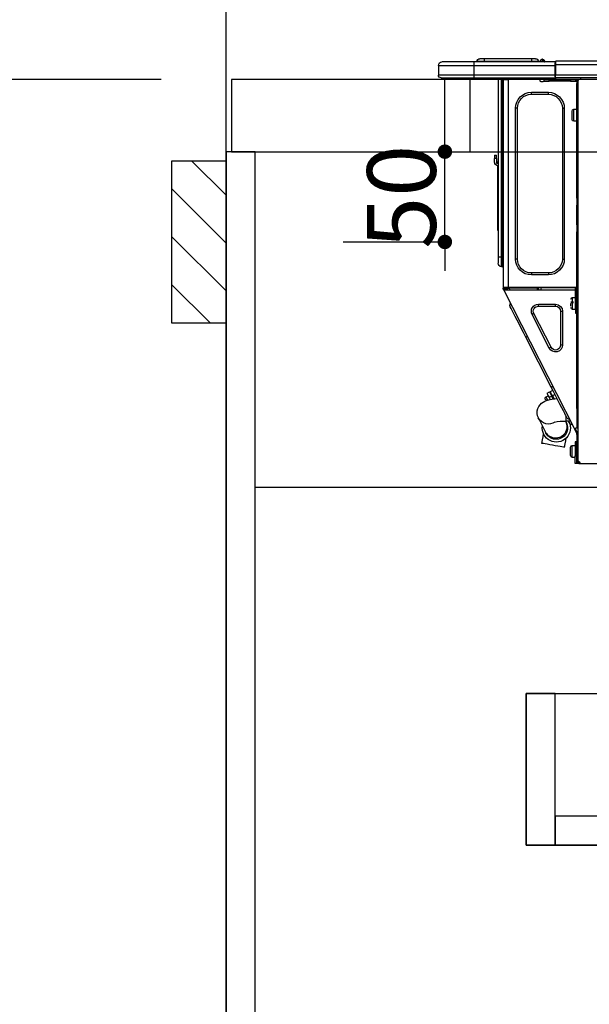
# Model space of a CAD drawing. Extents: x 27948 to 54421, y -6 to 8864.
# Drawn here: x 43288 to 43603, y 2383 to 2928 of the extents above; entities that cross this region are included whole.
import ezdxf

# ---------------------------------------------------------------- set-up
doc = ezdxf.new("R2010")
doc.units = 0
doc.header["$LTSCALE"] = 50
doc.header["$MEASUREMENT"] = 0
doc.linetypes.add('HIDDEN', pattern=[0.375, 0.25, -0.125])
doc.layers.get('0').update_dxf_attribs({"linetype": 'CONTINUOUS'})
doc.layers.get('DEFPOINTS').update_dxf_attribs({"color": 146, "linetype": 'CONTINUOUS'})
for name, color, linetype in [('111-壁仕上', 3, 'CONTINUOUS'), ('121-キャビネット（中）', 253, 'HIDDEN'), ('122-扉', 6, 'CONTINUOUS'), ('126-甲板', 2, 'CONTINUOUS'), ('150-機器', 8, 'CONTINUOUS'), ('166-寸法B', 11, 'CONTINUOUS'), ('180-補助', 161, 'CONTINUOUS')]:
    doc.layers.add(name, color=color, linetype=linetype)
doc.styles.add('KH001', font='txt')
doc.dimstyles.new('KH1xx015', dxfattribs={"dimscale": 10, "dimtxt": 3.8, "dimasz": 0.8, "dimexe": 0.3, "dimexo": 1.2, "dimgap": 0.5, "dimtad": 3, "dimdec": 1, "dimdsep": 46, "dimlunit": 6, "dimtxsty": 'KH001', "dimblk": 'DOT', "dimcen": 1, "dimdle": 1, "dimclrd": 256, "dimclre": 256, "dimclrt": 256, "dimadec": 0, "dimazin": 0, "dimtfac": 1, "dimtdec": 1, "dimtix": 1, "dimtmove": 2, "dimatfit": 3, "dimldrblk": 'CLOSEDBLANK', "dimfxl": 1, "dimtolj": 1, "dimtzin": 0, "dimlwd": -1, "dimlwe": -1, "dimarcsym": 0})
doc.dimstyles.new('KH1xx030', dxfattribs={"dimscale": 30, "dimtxt": 2, "dimasz": 0.6, "dimexe": 0.3, "dimexo": 1.2, "dimgap": 0.5, "dimtad": 3, "dimdec": 1, "dimdsep": 46, "dimlunit": 6, "dimtxsty": 'KH001', "dimblk": 'DOT', "dimcen": 1, "dimdle": 1, "dimclrd": 256, "dimclre": 256, "dimclrt": 256, "dimadec": 0, "dimazin": 0, "dimtfac": 1, "dimtdec": 1, "dimtix": 1, "dimtmove": 2, "dimatfit": 3, "dimldrblk": 'CLOSEDBLANK', "dimfxl": 1, "dimtolj": 1, "dimtzin": 0, "dimlwd": -1, "dimlwe": -1, "dimarcsym": 0})

# ---------------------------------------------------------------- blocks, each defined once
blk = doc.blocks.new('_Dot')
at = {"color": 0, "linetype": 'ByBlock', "lineweight": -2}
blk.add_line((-0.5, 0), (-1, 0), dxfattribs=at)
at = {"color": 0, "linetype": 'ByBlock', "const_width": 0.5}
blk.add_lwpolyline([(-0.25, 0, 1), (0.25, 0, 1)], format="xyb", close=True, dxfattribs=at)
blk = doc.blocks.new('*D50')
at = {"layer": '166-寸法B', "transparency": 16777216}
for p, q in [((43402.31, 3188.71), (43402.31, 3211.63)), ((44052.31, 2931.11), (44052.31, 3211.63)), ((44034.31, 3202.63), (43420.31, 3202.63))]:
    blk.add_line(p, q, dxfattribs=at)
at = {"layer": 'DEFPOINTS', "color": 0, "transparency": 16777216}
for p in [(43402.31, 3202.63), (43402.31, 3152.71), (44052.31, 2895.11)]:
    blk.add_point(p, dxfattribs=at)
at = {"layer": '166-寸法B', "transparency": 16777216, "xscale": 18, "yscale": 18, "zscale": 18, "rotation": 180}
blk.add_blockref('_Dot', (43402.31, 3202.63), dxfattribs=at)
at = {"layer": '166-寸法B', "transparency": 16777216, "xscale": 18, "yscale": 18, "zscale": 18}
blk.add_blockref('_Dot', (44052.31, 3202.63), dxfattribs=at)
at = {"layer": '166-寸法B', "transparency": 16777216, "insert": (43727.31, 3247.63), "char_height": 60, "attachment_point": 5, "style": 'KH001'}
blk.add_mtext('\\A1;650', dxfattribs=at)
blk = doc.blocks.new('_ClosedBlank')
at = {"color": 0, "linetype": 'ByBlock', "lineweight": -2}
for p, q in [((-1, 0.167), (0, 0)), ((-1, 0.167), (-1, -0.167)), ((0, 0), (-1, -0.167))]:
    blk.add_line(p, q, dxfattribs=at)
blk = doc.blocks.new('HT-F6S_D')
at = {"layer": '150-機器', "color": 13, "linetype": 'Continuous'}
for p, q in [((75.61, 9.2), (429.43, 9.2)), ((75.61, 7.24), (429.43, 7.24)), ((429.43, 9.2), (429.43, 9.2)), ((429.43, 7.24), (429.43, 9.2)), ((429.43, 1.47), (429.43, 7.24)), ((429.43, 7.24), (429.72, 7.24)), ((429.72, 8.91), (429.72, 8.81)), ((429.72, 8.91), (429.72, 7.24)), ((429.72, 8.82), (429.72, 8.91)), ((429.72, 8.81), (429.72, 8.82)), ((429.72, 8.81), (429.72, 6.85)), ((429.72, 8.81), (474.75, 8.81)), ((429.72, 8.71), (429.72, 8.65)), ((429.72, 6.85), (429.72, 8.32)), ((429.72, 7.24), (429.72, 0.59)), ((474.75, 6.85), (429.72, 6.85)), ((429.72, 1.47), (429.72, 6.85)), ((435.45, 9.24), (435.05, 8.93)), ((435.46, 9.25), (435.45, 9.24)), ((435.46, 9.25), (435.94, 9.86)), ((435.57, 8.81), (435.62, 8.87)), ((436.71, 10.22), (435.62, 8.87)), ((435.62, 8.87), (436.57, 8.87)), ((435.94, 9.86), (435.97, 9.89)), ((435.97, 9.89), (435.98, 9.91)), ((435.98, 9.91), (435.98, 9.91)), ((436.57, 8.87), (436.75, 9.63)), ((436.57, 8.87), (436.86, 8.81)), ((436.73, 10.26), (436.71, 10.22)), ((436.87, 10.22), (436.71, 10.22)), ((436.74, 10.27), (436.73, 10.26)), ((436.75, 10.28), (436.74, 10.27)), ((436.75, 10.28), (436.87, 10.28)), ((436.75, 9.63), (436.87, 10.22)), ((436.87, 10.22), (436.87, 10.28)), ((438.04, 9.1), (438.04, 9.05)), ((438.04, 8.81), (438.04, 9.1)), ((438.04, 9.05), (438.04, 8.81)), ((439.02, 9.01), (442.94, 9.01)), ((439.02, 9.01), (439.02, 8.81)), ((440.59, 10.57), (442.94, 10.57)), ((442.94, 10.57), (442.94, 9.01)), ((442.94, 10.57), (469.08, 10.57)), ((442.94, 9.01), (469.08, 9.01)), ((442.94, 9.01), (442.94, 8.81)), ((469.08, 10.57), (469.08, 9.01)), ((469.08, 10.57), (471.43, 10.57)), ((469.08, 9.01), (472.99, 9.01)), ((469.08, 9.01), (469.08, 8.81)), ((472.99, 9.01), (472.99, 8.81)), ((472.99, 8.81), (472.99, 9.01)), ((474.75, 8.81), (492.38, 8.81)), ((474.75, 8.81), (474.75, 6.85)), ((494.33, 6.85), (474.75, 6.85)), ((474.75, 6.85), (474.75, 1.47)), ((492.38, 8.81), (492.38, 8.81)), ((494.33, 6.85), (494.33, 1.47)), ((494.33, 6.85), (494.33, 6.85)), ((494.33, 6.85), (494.33, 1.47)), ((75.31, 0), (429.72, 0)), ((75.61, 1.47), (429.43, 1.47)), ((415.69, -0.2), (415.69, 0)), ((429.72, 1.47), (474.75, 1.47)), ((429.72, 0.59), (429.72, 1.47)), ((429.72, 0.59), (429.72, 0)), ((474.75, 0), (429.72, 0)), ((438.01, -1.76), (438.01, 0)), ((455.15, 0), (455.15, -0.69)), ((457.76, 0), (457.75, -1.17)), ((457.99, 0), (457.99, -0.69)), ((458.48, 0), (458.48, -0.69)), ((459.06, 0), (459.06, -99.17)), ((459.45, -99.17), (459.45, 0)), ((461.31, 0), (461.31, -99.17)), ((474.53, -0.05), (474.53, 0)), ((474.75, 1.47), (494.33, 1.47)), ((474.75, 1.47), (474.75, 0)), ((492.87, 0), (474.75, 0)), ((480.31, -0.59), (480.9, 0)), ((492.87, 0), (492.87, 0)), ((494.33, 1.47), (494.33, 1.47)), ((417.26, -1.17), (416.67, -1.17)), ((417.26, -1.17), (417.75, -1.17)), ((417.26, -1.17), (417.26, -212.45)), ((417.75, -3.13), (417.26, -3.13)), ((417.75, -1.17), (417.75, -3.13)), ((417.75, -2.25), (417.85, -2.25)), ((417.75, -66.67), (417.75, -3.13)), ((418.34, -1.76), (418.34, -1.17)), ((418.34, -1.17), (421.27, -1.17)), ((421.27, -1.76), (418.34, -1.76)), ((421.27, -1.17), (421.27, -1.76)), ((421.27, -1.17), (433.12, -1.17)), ((421.27, -1.76), (433.12, -1.76)), ((433.12, -1.76), (433.12, -1.17)), ((433.12, -1.17), (436.06, -1.17)), ((436.06, -1.76), (433.12, -1.76)), ((436.06, -1.17), (436.06, -1.76)), ((436.55, -2.25), (437.52, -2.25)), ((455.54, -116.01), (455.54, -1.16)), ((455.64, -1.17), (455.54, -1.16)), ((455.64, -1.17), (458.47, -1.17)), ((457.99, -0.69), (458.48, -0.69)), ((457.99, -1.17), (457.99, -0.69)), ((458.48, -1.16), (458.47, -1.17)), ((458.48, -0.69), (458.48, -1.16)), ((458.48, -1.16), (458.48, -116.01)), ((480.31, -0.59), (476.8, -0.59)), ((433.51, -9.1), (433.51, -8.03)), ((442.91, -8.03), (433.51, -8.03)), ((442.91, -9.1), (433.51, -9.1)), ((442.91, -9.1), (442.91, -8.03)), ((419.41, -17.43), (417.75, -17.43)), ((419.41, -20.76), (419.41, -17.43)), ((419.41, -24.08), (419.41, -20.76)), ((420.39, -23.1), (420.39, -18.41)), ((425.78, -16.84), (424.7, -16.84)), ((424.7, -16.84), (424.7, -100.35)), ((425.78, -16.84), (425.78, -100.35)), ((450.64, -100.35), (450.64, -16.84)), ((450.64, -16.84), (451.72, -16.84)), ((451.72, -100.35), (451.72, -16.84)), ((417.75, -24.08), (419.41, -24.08)), ((462.29, -44.74), (462.29, -42.78)), ((463.27, -42.78), (462.29, -42.78)), ((463.27, -42.78), (463.27, -44.74)), ((461.46, -47.04), (461.31, -46.38)), ((461.63, -48.71), (461.63, -82.46)), ((462.29, -44.74), (462.29, -46.7)), ((462.29, -44.74), (463.27, -44.74)), ((463.27, -46.7), (463.27, -44.74)), ((417.26, -66.67), (417.75, -66.67)), ((417.75, -68.63), (417.26, -68.63)), ((417.75, -69.12), (417.26, -69.12)), ((417.26, -70.1), (417.75, -70.1)), ((417.26, -70.59), (417.75, -70.59)), ((417.75, -66.67), (417.75, -68.63)), ((417.75, -68.63), (417.75, -69.12)), ((417.75, -69.12), (417.75, -70.1)), ((417.75, -70.1), (417.75, -70.59)), ((417.75, -81.36), (417.75, -70.59)), ((417.26, -81.36), (417.75, -81.36)), ((417.75, -81.36), (417.75, -81.85)), ((417.75, -81.85), (417.26, -81.85)), ((417.26, -82.83), (417.75, -82.83)), ((417.26, -83.31), (417.75, -83.31)), ((417.75, -85.27), (417.26, -85.27)), ((417.75, -81.85), (417.75, -82.83)), ((417.75, -82.83), (417.75, -83.31)), ((417.75, -83.31), (417.75, -85.27)), ((417.75, -116.5), (417.75, -85.27)), ((461.31, -82.46), (461.63, -82.46)), ((461.63, -84.42), (461.31, -84.42)), ((461.63, -82.46), (461.63, -84.42)), ((425.78, -100.35), (424.7, -100.35)), ((450.64, -100.35), (451.72, -100.35)), ((459.06, -99.17), (458.48, -99.17)), ((459.06, -99.17), (459.06, -104.56)), ((459.45, -99.17), (459.06, -99.17)), ((459.45, -104.56), (459.45, -99.17)), ((461.31, -99.17), (459.45, -99.17)), ((461.31, -99.17), (461.31, -102.7)), ((433.51, -108.08), (442.91, -108.08)), ((433.51, -108.08), (433.51, -109.16)), ((442.91, -108.08), (442.91, -109.16)), ((459.45, -104.56), (459.06, -104.56)), ((417.75, -114.35), (417.85, -114.35)), ((417.85, -114.35), (417.82, -116.31)), ((433.51, -109.16), (442.91, -109.16)), ((417.26, -116.99), (417.94, -116.99)), ((417.26, -117.58), (417.75, -117.58)), ((417.75, -119.54), (417.26, -119.54)), ((417.82, -116.31), (417.75, -116.31)), ((418.43, -116.5), (417.75, -116.5)), ((417.75, -117.58), (417.75, -119.54)), ((417.75, -117.58), (417.94, -117.58)), ((417.75, -183.04), (417.75, -119.54)), ((417.81, -116.99), (417.79, -117.58)), ((417.82, -116.31), (417.81, -116.5)), ((455.54, -116.01), (417.82, -116.01)), ((418.8, -116.31), (417.82, -116.31)), ((417.94, -116.99), (417.94, -128.35)), ((418.43, -128.35), (418.43, -116.5)), ((418.43, -117.58), (457.63, -117.58)), ((418.8, -116.01), (418.8, -116.31)), ((418.8, -116.31), (437.5, -116.31)), ((419.11, -194.25), (458.06, -117.8)), ((437.52, -117.58), (437.5, -116.31)), ((438.76, -117.58), (438.73, -116.01)), ((439.71, -116.01), (439.73, -117.58)), ((440.15, -116.04), (440.15, -116.01)), ((440.16, -116.16), (440.15, -116.04)), ((440.17, -116.24), (440.16, -116.16)), ((440.17, -116.29), (440.17, -116.24)), ((440.17, -116.31), (440.17, -116.29)), ((440.46, -116.31), (440.17, -116.31)), ((440.47, -116.04), (440.46, -116.16)), ((440.46, -116.16), (440.46, -116.24)), ((440.46, -116.24), (440.46, -116.29)), ((440.46, -116.29), (440.46, -116.31)), ((441.54, -116.31), (440.46, -116.31)), ((440.47, -116.01), (440.47, -116.04)), ((441.54, -116.31), (441.53, -116.01)), ((453.91, -116.31), (441.54, -116.31)), ((453.91, -116.31), (453.9, -116.01)), ((454.99, -116.31), (453.91, -116.31)), ((454.75, -117.58), (455.3, -116.53)), ((454.97, -116.04), (454.97, -116.01)), ((454.98, -116.16), (454.97, -116.04)), ((454.99, -116.24), (454.98, -116.16)), ((454.99, -116.29), (454.99, -116.24)), ((454.99, -116.31), (454.99, -116.29)), ((455.27, -116.31), (454.99, -116.31)), ((455.28, -116.24), (455.27, -116.29)), ((455.27, -116.29), (455.27, -116.31)), ((455.28, -116.01), (455.28, -116.04)), ((455.28, -116.04), (455.28, -116.16)), ((455.28, -116.16), (455.28, -116.24)), ((455.3, -116.53), (455.31, -116.01)), ((458.48, -116.01), (455.54, -116.01)), ((456.28, -116.79), (455.86, -117.58)), ((456.07, -117.58), (456.47, -116.83)), ((456.29, -116.01), (456.28, -116.79)), ((456.47, -116.83), (456.49, -116.01)), ((457.25, -117.03), (456.96, -117.58)), ((457.05, -117.58), (457.5, -116.7)), ((457.27, -116.01), (457.25, -117.03)), ((457.5, -116.7), (457.5, -116.01)), ((457.6, -117.58), (457.99, -116.82)), ((457.63, -117.57), (457.64, -117.55)), ((457.63, -117.58), (457.63, -117.57)), ((458.06, -117.8), (457.63, -117.58)), ((457.64, -117.55), (457.66, -117.51)), ((457.66, -117.51), (457.69, -117.45)), ((457.69, -117.45), (457.73, -117.39)), ((457.73, -117.39), (457.76, -117.31)), ((457.76, -117.31), (457.81, -117.23)), ((457.81, -117.23), (457.85, -117.14)), ((457.99, -116.88), (457.85, -117.14)), ((457.85, -117.14), (458.29, -117.37)), ((457.99, -116.5), (457.99, -116.01)), ((458.48, -116.5), (457.99, -116.5)), ((457.99, -116.88), (457.99, -116.5)), ((458.07, -117.79), (458.06, -117.8)), ((458.08, -117.77), (458.07, -117.79)), ((458.1, -117.73), (458.08, -117.77)), ((458.13, -117.67), (458.1, -117.73)), ((458.16, -117.61), (458.13, -117.67)), ((458.2, -117.53), (458.16, -117.61)), ((458.24, -117.45), (458.2, -117.53)), ((458.29, -117.37), (458.24, -117.45)), ((458.48, -116.99), (458.29, -117.37)), ((458.48, -116.01), (458.48, -116.5)), ((458.48, -116.99), (458.48, -116.5)), ((417.94, -122.97), (417.75, -122.97)), ((420.1, -121.59), (418.43, -121.59)), ((421.08, -124.04), (419.61, -124.04)), ((419.61, -124.53), (421.08, -124.53)), ((420.1, -128.25), (420.1, -121.59)), ((421.08, -126.53), (421.08, -124.92)), ((454.93, -126.1), (454.51, -124.78)), ((417.75, -126.88), (417.94, -126.88)), ((417.94, -128.35), (418.43, -128.35)), ((417.94, -130.31), (417.94, -128.35)), ((418.43, -130.31), (417.94, -130.31)), ((418.43, -128.25), (420.1, -128.25)), ((418.43, -128.35), (418.43, -130.31)), ((426.76, -129.3), (425.68, -129.3)), ((425.68, -129.3), (425.68, -147.93)), ((426.76, -129.3), (426.76, -147.93)), ((429.56, -126.49), (429.56, -125.41)), ((439.06, -125.41), (429.56, -125.41)), ((439.06, -126.49), (429.56, -126.49)), ((432.06, -149.2), (441.56, -130.57)), ((439.06, -126.49), (439.06, -125.41)), ((441.56, -130.57), (442.52, -131.06)), ((451.87, -132.12), (452.76, -130.36)), ((452.76, -130.36), (453.52, -128.87)), ((453.52, -128.87), (454.13, -127.68)), ((454.13, -127.68), (454.57, -126.81)), ((454.57, -126.81), (454.84, -126.28)), ((454.84, -126.28), (454.93, -126.1)), ((433.02, -149.69), (442.52, -131.06)), ((448.55, -138.63), (449.74, -136.3)), ((449.74, -136.3), (450.85, -134.12)), ((450.85, -134.12), (451.87, -132.12)), ((446.04, -143.55), (447.31, -141.06)), ((447.31, -141.06), (448.55, -138.63)), ((431.91, -171.29), (446.04, -143.55)), ((446.04, -143.55), (445.17, -143.1)), ((426.76, -147.93), (425.68, -147.93)), ((432.06, -149.2), (433.02, -149.69)), ((429.41, -176.2), (430.64, -173.77)), ((430.64, -173.77), (431.91, -171.29)), ((432.42, -173.74), (431.02, -173.03)), ((431.91, -171.29), (431.04, -170.84)), ((431.73, -175.09), (432.1, -174.36)), ((432.1, -174.36), (432.34, -173.9)), ((432.34, -173.9), (432.42, -173.74)), ((432.77, -174.12), (432.54, -174.58)), ((432.85, -173.97), (432.77, -174.12)), ((434.25, -174.68), (432.85, -173.97)), ((427.1, -180.72), (428.22, -178.53)), ((428.22, -178.53), (429.41, -176.2)), ((429.96, -177.78), (428.66, -177.66)), ((429.85, -175.33), (431.25, -176.04)), ((431.62, -178.01), (429.96, -177.78)), ((431.25, -176.04), (430.33, -177.83)), ((431.08, -177.45), (430.64, -177.23)), ((430.85, -177.91), (431.68, -176.26)), ((431.25, -176.04), (431.73, -175.09)), ((433.32, -178.36), (431.62, -178.01)), ((432.17, -175.31), (431.68, -176.26)), ((431.68, -176.26), (433.08, -176.97)), ((432.54, -174.58), (432.17, -175.31)), ((433.08, -176.97), (432.46, -178.19)), ((433.56, -176.02), (433.08, -176.97)), ((434.58, -178.74), (433.32, -178.36)), ((433.94, -175.29), (433.56, -176.02)), ((434.78, -176.65), (433.56, -176.03)), ((433.84, -178.49), (433.88, -178.42)), ((433.88, -178.42), (434.3, -177.59)), ((434.17, -174.83), (433.94, -175.29)), ((434.25, -174.68), (434.17, -174.83)), ((434.3, -177.59), (434.6, -177)), ((435.57, -179.14), (434.58, -178.74)), ((434.6, -177), (434.76, -176.69)), ((434.76, -176.69), (434.78, -176.65)), ((434.78, -178.82), (434.81, -178.75)), ((434.81, -178.75), (434.99, -178.4)), ((434.99, -178.4), (435.11, -178.15)), ((435.11, -178.15), (435.21, -177.97)), ((436.46, -179.63), (435.57, -179.14)), ((437.31, -180.24), (436.46, -179.63)), ((417.26, -183.04), (417.75, -183.04)), ((417.75, -183.04), (417.75, -193.81)), ((424.43, -185.96), (425.19, -184.47)), ((425.19, -184.47), (426.09, -182.71)), ((426.09, -182.71), (427.1, -180.72)), ((438.1, -181.02), (437.31, -180.24)), ((438.79, -181.96), (438.1, -181.02)), ((439.34, -183.09), (438.79, -181.96)), ((439.68, -184.39), (439.34, -183.09)), ((439.74, -185.86), (439.68, -184.39)), ((421.24, -190.08), (423.65, -190.08)), ((423.02, -188.73), (421.7, -189.16)), ((421.87, -190.99), (422.31, -190.12)), ((422.31, -190.12), (422.34, -190.08)), ((423.02, -188.73), (423.11, -188.56)), ((423.11, -188.56), (423.38, -188.03)), ((423.38, -188.03), (423.82, -187.16)), ((423.68, -190.82), (423.64, -190.9)), ((423.65, -190.08), (423.65, -187.5)), ((423.73, -190.71), (423.68, -190.82)), ((423.8, -190.59), (423.73, -190.71)), ((423.87, -190.44), (423.8, -190.59)), ((423.82, -187.16), (424.43, -185.96)), ((424.05, -190.08), (423.87, -190.44)), ((435.15, -196.11), (439.05, -188.37)), ((439.05, -188.37), (439.51, -187.18)), ((439.51, -187.18), (439.74, -185.86)), ((417.75, -193.81), (417.26, -193.81)), ((417.26, -196.81), (418.45, -194.47)), ((418.24, -193.81), (417.75, -193.81)), ((417.75, -196.92), (418.89, -194.69)), ((419.11, -194.25), (418.24, -193.81)), ((418.45, -194.47), (418.49, -194.38)), ((418.89, -194.69), (418.45, -194.47)), ((418.49, -194.38), (418.54, -194.3)), ((418.54, -194.3), (418.58, -194.22)), ((418.58, -194.22), (418.61, -194.16)), ((418.61, -194.16), (418.64, -194.1)), ((418.64, -194.1), (418.66, -194.06)), ((418.66, -194.06), (418.67, -194.04)), ((418.67, -194.04), (418.67, -194.03)), ((418.93, -194.6), (418.89, -194.69)), ((418.97, -194.52), (418.93, -194.6)), ((419.01, -194.45), (418.97, -194.52)), ((419.04, -194.38), (419.01, -194.45)), ((419.07, -194.33), (419.04, -194.38)), ((419.09, -194.29), (419.07, -194.33)), ((419.11, -194.26), (419.09, -194.29)), ((419.11, -194.25), (419.11, -194.26)), ((421.51, -191.7), (420.19, -192.13)), ((421.51, -191.7), (421.6, -191.52)), ((421.6, -191.52), (421.87, -190.99)), ((423.57, -191.05), (423.56, -191.05)), ((423.58, -191.02), (423.57, -191.05)), ((423.6, -190.97), (423.58, -191.02)), ((423.64, -190.9), (423.6, -190.97)), ((435.02, -196.38), (435.08, -196.26)), ((435.08, -196.26), (435.15, -196.11)), ((417.26, -197.47), (417.75, -197.47)), ((417.26, -197.96), (417.75, -197.96)), ((417.75, -199.92), (417.26, -199.92)), ((417.75, -197.47), (417.75, -196.92)), ((417.75, -197.47), (417.75, -197.96)), ((417.75, -197.96), (417.75, -199.92)), ((417.75, -199.92), (417.75, -210.98)), ((418.04, -201.58), (418.63, -201.58)), ((418.04, -209.41), (418.04, -201.58)), ((418.63, -201.58), (418.63, -209.41)), ((423.81, -199.62), (424.05, -200.95)), ((424.05, -200.95), (424.37, -202.76)), ((434.84, -196.73), (434.85, -196.72)), ((434.85, -196.72), (434.86, -196.69)), ((434.86, -196.69), (434.89, -196.64)), ((434.89, -196.64), (434.92, -196.57)), ((434.92, -196.57), (434.97, -196.49)), ((434.97, -196.49), (435.02, -196.38)), ((436.48, -198.73), (436.2, -197.15)), ((436.8, -200.54), (436.48, -198.73)), ((437.14, -202.42), (436.8, -200.54)), ((418.04, -204.91), (417.75, -204.91)), ((420.29, -203.54), (418.63, -203.54)), ((420.29, -206.87), (420.29, -203.54)), ((420.29, -210.2), (420.29, -206.87)), ((421.27, -209.22), (421.27, -204.52)), ((424.37, -202.76), (424.7, -204.64)), ((424.7, -204.64), (424.8, -204.62)), ((424.8, -204.62), (425.24, -204.54)), ((425.24, -204.54), (426.01, -204.4)), ((426.01, -204.4), (427.06, -204.22)), ((427.06, -204.22), (428.34, -203.99)), ((428.34, -203.99), (429.77, -203.73)), ((429.77, -203.73), (431.26, -203.47)), ((431.26, -203.47), (432.74, -203.2)), ((432.74, -203.2), (434.11, -202.96)), ((434.11, -202.96), (435.29, -202.75)), ((435.29, -202.75), (436.22, -202.58)), ((436.22, -202.58), (436.85, -202.47)), ((436.85, -202.47), (437.12, -202.42)), ((437.12, -202.42), (437.14, -202.42)), ((416.67, -212.45), (417.26, -212.45)), ((417.26, -210.98), (417.75, -210.98)), ((417.26, -212.94), (417.26, -212.45)), ((417.75, -208.83), (418.04, -208.83)), ((417.75, -209.02), (418.04, -209.02)), ((418.04, -209.61), (417.75, -209.61)), ((417.75, -210.98), (417.75, -212.94)), ((418.63, -209.41), (418.04, -209.41)), ((418.04, -209.41), (418.04, -212.94)), ((418.63, -213.52), (418.63, -209.41)), ((418.63, -210.2), (420.29, -210.2)), ((416.18, -213.52), (-2.25, -213.52)), ((416.18, -212.94), (416.18, -213.52)), ((416.18, -212.94), (416.67, -212.94)), ((416.67, -213.52), (416.18, -213.52)), ((416.67, -212.94), (416.67, -213.52)), ((416.67, -212.94), (418.04, -212.94)), ((416.67, -213.52), (418.63, -213.52))]:
    blk.add_line(p, q, dxfattribs=at)
for points in [[(435.45, 9.24), (435.38, 9.14), (435.33, 9.04), (435.32, 8.96), (435.33, 8.9), (435.38, 8.85), (435.4, 8.84)], [(455.3, -116.53), (455.31, -116.53), (455.33, -116.54), (455.37, -116.55), (455.42, -116.56), (455.49, -116.58), (455.57, -116.6), (455.65, -116.62), (455.75, -116.65), (455.86, -116.68), (455.97, -116.71), (456.09, -116.74), (456.21, -116.77), (456.28, -116.79)], [(456.47, -116.83), (456.57, -116.86), (456.67, -116.88), (456.76, -116.91), (456.85, -116.93), (456.93, -116.95), (457.01, -116.97), (457.07, -116.99), (457.13, -117), (457.18, -117.01), (457.21, -117.02), (457.24, -117.03), (457.25, -117.03), (457.25, -117.03)]]:
    blk.add_lwpolyline(points, dxfattribs=at)
for centre, radius, start, end in [((429.43, 8.91), 0.294, 0, 90), ((429.43, 8.91), 0.294, 0, 90), ((429.43, 8.91), 0.294, 0, 90), ((429.43, 8.91), 0.294, 0, 90), ((434.54, 9.99), 1.17, 270, 296.1534), ((435.14, 9.91), 1.1, 270.0058, 283.7394), ((435.62, 7.89), 0.977, 89.7394, 102.5785), ((436.7, 9.25), 0.973, 89.7002, 141.3049), ((436.75, 9.3), 0.979, 90, 141.3402), ((436.87, 9.1), 1.17, 0, 90), ((436.87, 9.05), 1.17, 0.0801, 90.0802), ((436.9, 9.18), 1.09, 17.2005, 80.5699), ((436.95, 9.17), 1.07, 19.9764, 82.9678), ((436.87, 9.1), 1.18, 0.0014, 22.0202), ((439.04, 9.99), 1.17, 202.0243, 268.8113), ((439.04, 9.99), 1.17, 202.0243, 268.8111), ((436.87, 9.1), 1.18, 0.0014, 22.0202), ((438.92, 9.11), 0.879, 180.0629, 199.584), ((440.59, 9.01), 1.57, 90, 180), ((471.43, 9.01), 1.57, 0, 90), ((471.43, 9.01), 1.57, 0, 90), ((492.38, 6.85), 1.96, 0, 90), ((492.38, 6.85), 1.96, 0, 90), ((426.32, -0.05), 3.46, 10.7113, 26.1575), ((492.87, 1.47), 1.47, 270, 0), ((492.87, 1.47), 1.47, 270, 0), ((416.67, -0.2), 0.979, 180, 270), ((417.85, -1.76), 0.49, 270, 0), ((430.87, -1.76), 1.96, 115.8419, 162.5424), ((436.55, -1.76), 0.49, 180, 270), ((437.52, -1.76), 0.49, 270, 0), ((455.64, -0.69), 0.49, 180, 258.463), ((433.51, -16.84), 8.81, 90, 180), ((433.51, -16.84), 7.73, 90, 180), ((442.91, -16.84), 8.81, 0, 90), ((442.91, -16.84), 7.73, 0, 90), ((419.41, -18.41), 0.979, 0, 90), ((419.41, -23.1), 0.979, 270, 0), ((461.31, -46.7), 0.979, 270, 0), ((461.31, -46.7), 1.96, 270, 0), ((453.6, -48.71), 8.03, 7.6102, 12), ((433.51, -100.35), 8.81, 180, 270), ((433.51, -100.35), 7.73, 180, 270), ((442.91, -100.35), 7.73, 270, 0), ((442.91, -100.35), 8.81, 270, 0), ((459.45, -102.7), 1.86, 270, 0), ((459.06, -105.15), 0.587, 90, 180), ((420.1, -122.57), 0.979, 0, 90), ((420.1, -127.27), 0.979, 270, 0), ((429.56, -129.3), 3.88, 90, 180), ((429.56, -129.3), 2.81, 90, 180), ((439.06, -129.3), 3.88, 333, 90), ((439.06, -129.3), 2.81, 333, 90), ((429.56, -147.93), 3.88, 180, 333), ((429.56, -147.93), 2.81, 180, 333), ((434.34, -177.52), 0.979, 333, 63), ((429.11, -193.92), 7.78, 153, 8.2398), ((429.37, -193.2), 6.15, 153.3952, 200.865), ((424.64, -218.44), 28.38, 78.3305, 91.996), ((433.47, -185.49), 6.28, 235.317, 333.2814), ((429.2, -193.89), 6.31, 153.3141, 200.2038), ((429.2, -193.89), 6.31, 200.2038, 333.3141), ((429.55, -193.19), 6.32, 200.3388, 332.4458), ((420.29, -204.52), 0.979, 0, 90), ((416.67, -212.94), 0.49, 90, 180), ((420.29, -209.22), 0.979, 270, 0)]:
    blk.add_arc(centre, radius, start, end, dxfattribs=at)
at = {"layer": 'DEFPOINTS', "color": 13, "linetype": 'Continuous'}
blk.add_line((476.8, -41.29), (476.8, 0), dxfattribs=at)
blk = doc.blocks.new('*D70')
at = {"layer": 'DEFPOINTS', "transparency": 16777216}
for p, q in [((43523.32, 2863.11), (43523.32, 2871.11)), ((43467.1, 2855.11), (43526.32, 2855.11)), ((43523.32, 2805.11), (43523.32, 2855.11)), ((43467.1, 2805.11), (43526.32, 2805.11)), ((43523.32, 2797.11), (43523.32, 2789.11))]:
    blk.add_line(p, q, dxfattribs=at)
at = {"layer": 'DEFPOINTS', "color": 0, "transparency": 16777216}
for p in [(43455.1, 2855.11), (43523.32, 2855.11), (43455.1, 2805.11)]:
    blk.add_point(p, dxfattribs=at)
at = {"layer": 'DEFPOINTS', "transparency": 16777216, "xscale": 8, "yscale": 8, "zscale": 8}
for p, rotation in [((43523.32, 2855.11), 270), ((43523.32, 2805.11), 90)]:
    blk.add_blockref('_Dot', p, dxfattribs=dict(at, rotation=rotation))
at = {"layer": 'DEFPOINTS', "transparency": 16777216, "insert": (43499.32, 2830.11), "char_height": 38, "attachment_point": 5, "rotation": 90, "style": 'KH001'}
blk.add_mtext('\\A1;50', dxfattribs=at)
blk = doc.blocks.new('*D134')
at = {"layer": '166-寸法B', "transparency": 16777216}
for p, q in [((43366.31, 2895.11), (43003.76, 2895.11)), ((43012.76, 2053.11), (43012.76, 2877.11)), ((43366.31, 2035.11), (43003.76, 2035.11))]:
    blk.add_line(p, q, dxfattribs=at)
at = {"layer": 'DEFPOINTS', "color": 0, "transparency": 16777216}
for p in [(43012.76, 2895.11), (43402.31, 2895.11), (43402.31, 2035.11)]:
    blk.add_point(p, dxfattribs=at)
at = {"layer": '166-寸法B', "transparency": 16777216, "xscale": 18, "yscale": 18, "zscale": 18}
for p, rotation in [((43012.76, 2895.11), 90), ((43012.76, 2035.11), 270)]:
    blk.add_blockref('_Dot', p, dxfattribs=dict(at, rotation=rotation))
at = {"layer": '166-寸法B', "transparency": 16777216, "insert": (42962.75, 2465.11), "char_height": 60, "attachment_point": 5, "rotation": 90, "style": 'KH001'}
blk.add_mtext('\\A1;860(910)', dxfattribs=at)
blk = doc.blocks.new('*D135')
at = {"layer": '166-寸法B', "transparency": 16777216}
for p, q in [((43362.86, 3735.11), (43003.76, 3735.11)), ((43012.76, 2913.11), (43012.76, 3717.11)), ((43366.31, 2895.11), (43003.76, 2895.11))]:
    blk.add_line(p, q, dxfattribs=at)
at = {"layer": 'DEFPOINTS', "color": 0, "transparency": 16777216}
for p in [(43012.76, 3735.11), (43398.86, 3735.11), (43402.31, 2895.11)]:
    blk.add_point(p, dxfattribs=at)
at = {"layer": '166-寸法B', "transparency": 16777216, "xscale": 18, "yscale": 18, "zscale": 18}
for p, rotation in [((43012.76, 3735.11), 90), ((43012.76, 2895.11), 270)]:
    blk.add_blockref('_Dot', p, dxfattribs=dict(at, rotation=rotation))
at = {"layer": '166-寸法B', "transparency": 16777216, "insert": (42962.75, 3315.11), "char_height": 60, "attachment_point": 5, "rotation": 90, "style": 'KH001'}
blk.add_mtext('\\A1;840(790)', dxfattribs=at)
blk = doc.blocks.new('*D137')
at = {"layer": '166-寸法B', "transparency": 16777216}
for p, q in [((43362.86, 4435.11), (42868.76, 4435.11)), ((42877.76, 2053.11), (42877.76, 4417.11)), ((43366.31, 2035.11), (42868.76, 2035.11))]:
    blk.add_line(p, q, dxfattribs=at)
at = {"layer": 'DEFPOINTS', "color": 0, "transparency": 16777216}
for p in [(42877.76, 4435.11), (43398.86, 4435.11), (43402.31, 2035.11)]:
    blk.add_point(p, dxfattribs=at)
at = {"layer": '166-寸法B', "transparency": 16777216, "xscale": 18, "yscale": 18, "zscale": 18}
for p, rotation in [((42877.76, 4435.11), 90), ((42877.76, 2035.11), 270)]:
    blk.add_blockref('_Dot', p, dxfattribs=dict(at, rotation=rotation))
at = {"layer": '166-寸法B', "transparency": 16777216, "insert": (42828.95, 3235.11), "char_height": 60, "attachment_point": 5, "rotation": 90, "style": 'KH001'}
blk.add_mtext('\\A1;2,400', dxfattribs=at)

msp = doc.modelspace()

# ---------------------------------------------------------------- hatches: boundary and pattern name
at = {"layer": '180-補助'}
h = msp.add_hatch(dxfattribs=at)
h.set_pattern_fill('ANSI31', color=256, scale=150, style=0)
h.set_pattern_definition([(135, (498142.844, 2662.875), (13.25825215, 13.25825215), [])])
h.paths.add_polyline_path([(43402.31, 2760.11), (43372.31, 2760.11), (43372.31, 2850.11), (43402.31, 2850.11)])

# ---------------------------------------------------------------- linework, layer by layer
at = {"layer": '111-壁仕上', "ltscale": 2}
msp.add_line((43402.31, 2035.11), (43402.31, 4435.11), dxfattribs=at)
at = {"layer": '121-キャビネット（中）', "linetype": 'Continuous', "ltscale": 2}
msp.add_line((44017.31, 2669.11), (43418.31, 2669.11), dxfattribs=at)
at = {"layer": '121-キャビネット（中）', "linetype": 'Continuous'}
for points in [[(43584.31, 2555.11), (43568.31, 2555.11), (43568.31, 2471.11), (43584.31, 2471.11)], [(44013.31, 2471.11), (43568.31, 2471.11), (43568.31, 2555.11), (44013.31, 2555.11)], [(43584.31, 2471.11), (44013.31, 2471.11), (44013.31, 2487.11), (43584.31, 2487.11)]]:
    msp.add_lwpolyline(points, close=True, dxfattribs=at)
at = {"layer": '122-扉', "color": 253}
msp.add_lwpolyline([(43418.31, 2855.11), (43402.31, 2855.11), (43402.31, 2185.11), (43418.31, 2185.11)], close=True, dxfattribs=at)
at = {"layer": '126-甲板'}
msp.add_line((43523.31, 2855.11), (43523.31, 2895.11), dxfattribs=at)
for points in [[(45524.31, 2895.11), (43405.31, 2895.11), (43405.31, 2855.11), (45524.31, 2855.11)], [(44052.31, 2895.11), (43405.31, 2895.11), (43405.31, 2855.11), (44052.31, 2855.11)]]:
    msp.add_lwpolyline(points, close=True, dxfattribs=at)
at = {"layer": '150-機器', "color": 253, "linetype": 'Continuous'}
msp.add_lwpolyline([(43402.31, 2760.11), (43372.31, 2760.11), (43372.31, 2850.11), (43402.31, 2850.11)], close=True, dxfattribs=at)

# ---------------------------------------------------------------- block references
at = {"layer": '150-機器', "xscale": -1}
msp.add_blockref('HT-F6S_D', (44014.11, 2896), dxfattribs=at)

# ---------------------------------------------------------------- dimensions: what is measured, and where the dimension line sits
at = {"layer": '166-寸法B'}
for base, p1, p2, angle, picture, middle in [((42877.76, 4435.11), (43402.31, 2035.11), (43398.86, 4435.11), 90, '*D137', (42828.95, 3235.11)), ((43402.31, 3202.63), (44052.31, 2895.11), (43402.31, 3152.71), 180, '*D50', (43727.31, 3247.63))]:
    dim = msp.add_linear_dim(base=base, p1=p1, p2=p2, angle=angle, dimstyle='KH1xx030', dxfattribs=at)
    dim.commit()
    dim.dimension.update_dxf_attribs({"geometry": picture, "text_midpoint": middle})
for base, p1, p2, override, picture, middle in [((43012.76, 3735.11), (43402.31, 2895.11), (43398.86, 3735.11), {"dimpost": '(790)'}, '*D135', (42962.75, 3315.11)), ((43012.76, 2895.11), (43402.31, 2035.11), (43402.31, 2895.11), {"dimpost": '(910)'}, '*D134', (42962.75, 2465.11))]:
    dim = msp.add_linear_dim(base=base, p1=p1, p2=p2, angle=90, dimstyle='KH1xx030', override=override, dxfattribs=at)
    dim.commit()
    dim.dimension.update_dxf_attribs({"geometry": picture, "text_midpoint": middle})
at = {"layer": 'DEFPOINTS'}
dim = msp.add_linear_dim(base=(43523.32, 2855.11), p1=(43455.1, 2805.11), p2=(43455.1, 2855.11), angle=90, dimstyle='KH1xx015', dxfattribs=at)
dim.commit()
dim.dimension.update_dxf_attribs({"geometry": '*D70', "text_midpoint": (43499.32, 2830.11)})

doc.saveas('drawing.dxf')
